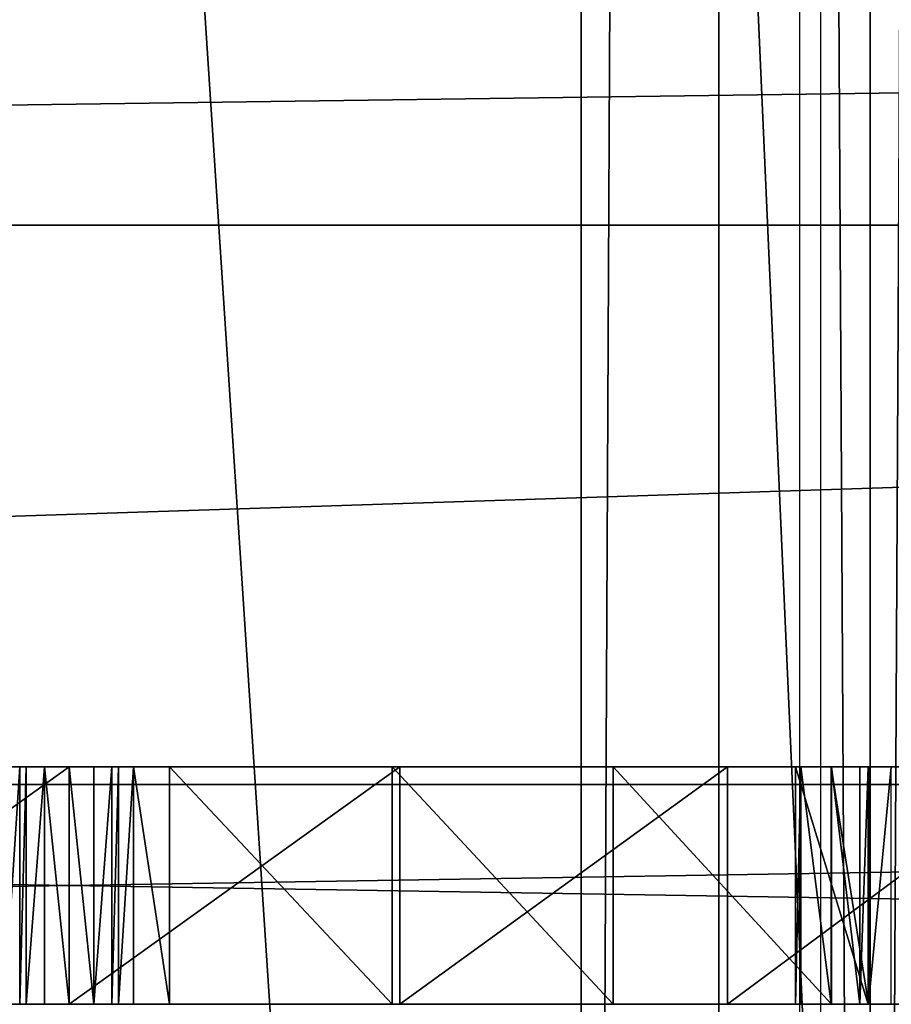
# Model space of a CAD drawing. Units: centimetres. Extents: x -556 to 469, y -503 to 558.
# Drawn here: x -90 to -86, y -8 to -3 of the extents above; entities that cross this region are included whole.
import ezdxf

# ---------------------------------------------------------------- set-up
doc = ezdxf.new("R2010")
doc.units = ezdxf.units.CM
doc.header["$LTSCALE"] = 2.54
doc.layers.get('0').update_dxf_attribs({"true_color": 0xffffff})
doc.layers.add('VP-EQ', color=7, linetype='Continuous', true_color=0x8a3492)

# ---------------------------------------------------------------- blocks, each defined once
blk = doc.blocks.new('Grupuj_43')
at = {"color": 0}
for p, q in [((0, 0, 7.7154), (0, 140, 7.7153)), ((0, 0, 7.7154), (0, 140, 7.7153)), ((0.6955, 0, 8.5438), (0.6955, 140, 8.5438)), ((0.6955, 0, 8.5438), (0.6955, 140, 8.5438)), ((1.4614, 0, 7.9009), (1.4614, 140, 7.9009)), ((1.4614, 0, 7.9009), (1.4614, 140, 7.9009)), ((9.191, 0, 0), (9.191, 140)), ((9.191, 0, 0), (9.191, 140)), ((9.8865, 0, 0.8285), (9.8864, 140, 0.8285)), ((9.8865, 0, 0.8285), (9.8864, 140, 0.8285)), ((10.6524, 0, 0.1856), (10.6523, 140, 0.1855)), ((10.6524, 0, 0.1856), (10.6523, 140, 0.1855))]:
    blk.add_line(p, q, dxfattribs=at)
mesh = blk.add_polyface(dxfattribs=at)
corners = [(9.191, 140), (0, 0, 7.7154), (0, 140, 7.7153), (9.191, 0, 0)]
mesh.append_faces([[corners[k] for k in face] for face in [(0, 1, 2), (1, 0, 3)]], dxfattribs={"vtx0": -1, "color": 0})
mesh = blk.add_polyface(dxfattribs=at)
corners = [(0.6955, 0, 8.5438), (0, 140, 7.7153), (0, 0, 7.7154), (0.6955, 140, 8.5438)]
mesh.append_faces([[corners[k] for k in face] for face in [(0, 1, 2), (1, 0, 3)]], dxfattribs={"vtx0": -1, "color": 0})
mesh = blk.add_polyface(dxfattribs=at)
corners = [(0.6955, 0, 8.5438), (1.4614, 140, 7.9009), (0.6955, 140, 8.5438), (1.4614, 0, 7.9009)]
mesh.append_faces([[corners[k] for k in face] for face in [(0, 1, 2), (1, 0, 3)]], dxfattribs={"vtx0": -1, "color": 0})
mesh = blk.add_polyface(dxfattribs=at)
corners = [(1.4614, 0, 7.9009), (5.1675, 140, 6.2499), (1.4614, 140, 7.9009), (5.1675, 0, 6.25)]
mesh.append_faces([[corners[k] for k in face] for face in [(0, 1, 2), (1, 0, 3)]], dxfattribs={"vtx0": -1, "color": 0})
mesh = blk.add_polyface(dxfattribs=at)
corners = [(5.1675, 0, 6.25), (11.3714, 140, 1.0421), (5.1675, 140, 6.2499), (11.3714, 0, 1.0421)]
mesh.append_faces([[corners[k] for k in face] for face in [(0, 1, 2), (1, 0, 3)]], dxfattribs={"vtx0": -1, "color": 0})
mesh = blk.add_polyface(dxfattribs=at)
corners = [(9.191, 140), (9.8865, 0, 0.8285), (9.191, 0, 0), (9.8864, 140, 0.8285)]
mesh.append_faces([[corners[k] for k in face] for face in [(0, 1, 2), (1, 0, 3)]], dxfattribs={"vtx0": -1, "color": 0})
mesh = blk.add_polyface(dxfattribs=at)
corners = [(10.6523, 140, 0.1855), (9.8865, 0, 0.8285), (9.8864, 140, 0.8285), (10.6524, 0, 0.1856)]
mesh.append_faces([[corners[k] for k in face] for face in [(0, 1, 2), (1, 0, 3)]], dxfattribs={"vtx0": -1, "color": 0})
mesh = blk.add_polyface(dxfattribs=at)
corners = [(10.6523, 140, 0.1855), (11.3714, 0, 1.0421), (10.6524, 0, 0.1856), (11.3714, 140, 1.0421)]
mesh.append_faces([[corners[k] for k in face] for face in [(0, 1, 2), (1, 0, 3)]], dxfattribs={"vtx0": -1, "color": 0})
blk = doc.blocks.new('Komponent_70')
at = {"color": 253, "true_color": 0xc9b698}
blk.add_blockref('Grupuj_43', (0, 0), dxfattribs=at)
blk = doc.blocks.new('Grupuj_166')
at = {"color": 0}
for p in [(9.191, 0, 46.2919), (18.3819, 0, 38.5766)]:
    blk.add_blockref('Komponent_70', p, dxfattribs=at)
blk = doc.blocks.new('Grupuj_170')
at = {"color": 0, "extrusion": (0, 0, -1), "zscale": -1, "rotation": 180}
blk.add_blockref('Grupuj_166', (-55.9129, 140, -32.122), dxfattribs=at)
blk = doc.blocks.new('Grupuj_1')
at = {"color": 0}
for p, q in [((75.5, 1.2), (1.5, 1.2)), ((1.5, 1.2, 82.5), (75.5, 1.2, 82.5)), ((75.5, 1.2), (1.5, 1.2)), ((1.5, 1.2, 82.5), (75.5, 1.2, 82.5)), ((38.25, 1.2, 57.7181), (38.25, 1.2, 61.5206)), ((38.25, 0, 61.5206), (38.25, 1.2, 61.5206)), ((38.25, 0, 57.7181), (38.25, 1.2, 57.7181)), ((38.25, 1.2, 57.7181), (38.25, 1.2, 61.5206)), ((38.25, 0, 61.5206), (38.25, 1.2, 61.5206)), ((38.25, 0, 57.7181), (38.25, 1.2, 57.7181)), ((38.2835, 0, 57.5931), (38.2835, 1.2, 57.5931)), ((38.2835, 0, 57.5931), (38.2835, 1.2, 57.5931)), ((38.375, 0, 57.5016), (38.375, 1.2, 57.5016)), ((38.375, 0, 57.5016), (38.375, 1.2, 57.5016)), ((38.5, 0, 57.4681), (38.5, 1.2, 57.4681)), ((38.5, 0, 57.4681), (38.5, 1.2, 57.4681)), ((38.5, 0, 62.1875), (38.5, 1.2, 62.1875)), ((38.5, 0, 62.1875), (38.5, 1.2, 62.1875)), ((38.625, 0, 57.5016), (38.625, 1.2, 57.5016)), ((38.625, 0, 57.5016), (38.625, 1.2, 57.5016)), ((38.7165, 0, 57.5931), (38.7165, 1.2, 57.5931)), ((38.7165, 0, 57.5931), (38.7165, 1.2, 57.5931)), ((38.75, 1.2, 57.7181), (38.75, 1.2, 61.5206)), ((38.75, 0, 61.5206), (38.75, 1.2, 61.5206)), ((38.75, 1.2, 57.7181), (38.75, 1.2, 61.5206)), ((38.75, 0, 57.7181), (38.75, 1.2, 57.7181)), ((38.75, 0, 57.7181), (38.75, 1.2, 57.7181)), ((38.75, 0, 61.5206), (38.75, 1.2, 61.5206)), ((38.8261, 0, 61.7002), (38.8261, 1.2, 61.7002)), ((38.8261, 0, 61.7002), (38.8261, 1.2, 61.7002)), ((39.0082, 0, 61.7705), (39.0082, 1.2, 61.7705)), ((39.0082, 0, 61.7705), (39.0082, 1.2, 61.7705)), ((40.1338, 0, 61.6895), (40.1338, 1.2, 61.6895)), ((40.1338, 0, 61.6895), (40.1338, 1.2, 61.6895)), ((40.172, 0, 62.1523), (40.172, 1.2, 62.1523)), ((40.172, 0, 62.1523), (40.172, 1.2, 62.1523)), ((41.2511, 0, 61.5305), (41.2511, 1.2, 61.5305)), ((41.2511, 0, 61.5305), (41.2511, 1.2, 61.5305)), ((41.8289, 0, 61.9246), (41.8289, 1.2, 61.9246)), ((41.8289, 0, 61.9246), (41.8289, 1.2, 61.9246)), ((42.1735, 1.2, 59.5873), (42.5407, 1.2, 61.0204)), ((42.1735, 0, 59.5873), (42.1735, 1.2, 59.5873)), ((42.1735, 1.2, 59.5873), (42.5407, 1.2, 61.0204)), ((42.1735, 0, 59.5873), (42.1735, 1.2, 59.5873)), ((42.2003, 0, 59.3978), (42.2003, 1.2, 59.3978)), ((42.2003, 0, 59.3978), (42.2003, 1.2, 59.3978)), ((42.3532, 0, 59.2828), (42.3532, 1.2, 59.2828)), ((42.3532, 0, 59.2828), (42.3532, 1.2, 59.2828)), ((42.3546, 0, 61.2941), (42.3546, 1.2, 61.2941)), ((42.3546, 0, 61.2941), (42.3546, 1.2, 61.2941)), ((42.4985, 0, 61.1918), (42.4985, 1.2, 61.1918)), ((42.4985, 0, 61.1918), (42.4985, 1.2, 61.1918)), ((42.5407, 0, 61.0204), (42.5407, 1.2, 61.0204)), ((42.5407, 0, 61.0204), (42.5407, 1.2, 61.0204)), ((42.5427, 0, 59.3096), (42.5427, 1.2, 59.3096)), ((42.5427, 0, 59.3096), (42.5427, 1.2, 59.3096)), ((75.5, 0), (1.5, 0)), ((75.5, 0), (1.5, 0)), ((1.5, 0, 82.5), (75.5, 0, 82.5)), ((1.5, 0, 82.5), (75.5, 0, 82.5)), ((38.25, 0, 57.7181), (38.25, 0, 61.5206)), ((38.25, 0, 57.7181), (38.25, 0, 61.5206)), ((38.75, 0, 57.7181), (38.75, 0, 61.5206)), ((38.75, 0, 57.7181), (38.75, 0, 61.5206)), ((42.1735, 0, 59.5873), (42.5407, 0, 61.0204)), ((42.1735, 0, 59.5873), (42.5407, 0, 61.0204))]:
    blk.add_line(p, q, dxfattribs=at)
at = {"color": 0, "extrusion": (0, 1, 0)}
for centre, radius, start, end in [((-37.9684, 47.7148, 1.2), 14.4825, 59.00341, 92.10378), ((-37.9684, 47.7148, 1.2), 14.4825, 59.00341, 92.10378), ((-37.9684, 47.7148, 1.2), 14.4825, 59.00341, 92.10378), ((-37.9684, 47.7148, 1.2), 14.4825, 59.00341, 92.10378), ((-37.9684, 47.7148, 1.2), 14.4825, 59.00341, 92.10378), ((-37.9684, 47.7148, 1.2), 14.4825, 59.00341, 92.10378), ((-38.5, 57.7181, 1.2), 0.25, 270, 0), ((-38.5, 57.7181, 1.2), 0.25, 270, 0), ((-38.5, 57.7181, 1.2), 0.25, 270, 0), ((-38.5, 57.7181, 1.2), 0.25, 270, 0), ((-38.5, 57.7181, 1.2), 0.25, 270, 0), ((-38.4085, 45.5661, 1.2), 16.2154, 92.11937, 104.08477), ((-38.4085, 45.5661, 1.2), 16.2154, 92.11937, 104.08477), ((-38.4085, 45.5661, 1.2), 16.2154, 92.11937, 104.08477), ((-38.4085, 45.5661, 1.2), 16.2154, 92.11937, 104.08477), ((-42.289, 61.0493, 1.2), 0.2534, 105.0072, 186.5511), ((-42.289, 61.0493, 1.2), 0.2534, 105.0072, 186.5511), ((-42.289, 61.0493, 1.2), 0.2534, 105.0072, 186.5511), ((-37.9684, 47.7148), 14.4825, 59.00341, 92.10378), ((-37.9684, 47.7148), 14.4825, 59.00341, 92.10378), ((-37.9684, 47.7148), 14.4825, 59.00341, 92.10378), ((-37.9684, 47.7148), 14.4825, 59.00341, 92.10378), ((-37.9684, 47.7148), 14.4825, 59.00341, 92.10378), ((-37.9684, 47.7148), 14.4825, 59.00341, 92.10378), ((-38.5, 57.7181), 0.25, 270, 0), ((-38.5, 57.7181), 0.25, 270, 0), ((-38.5, 57.7181), 0.25, 270, 0), ((-38.5, 57.7181), 0.25, 270, 0), ((-38.4085, 45.5661), 16.2154, 92.11937, 104.08477), ((-38.4085, 45.5661), 16.2154, 92.11937, 104.08477), ((-38.4085, 45.5661), 16.2154, 92.11937, 104.08477), ((-38.4085, 45.5661), 16.2154, 92.11937, 104.08477), ((-42.289, 61.0493), 0.2534, 105.0072, 186.5511), ((-42.289, 61.0493), 0.2534, 105.0072, 186.5511), ((-42.289, 61.0493), 0.2534, 105.0072, 186.5511)]:
    blk.add_arc(centre, radius, start, end, dxfattribs=at)
at = {"color": 0, "extrusion": (0, -1, 0)}
for centre, radius, start, end in [((38.5, 57.7181, -1.2), 0.25, 270, 0), ((38.5, 57.7181, -1.2), 0.25, 270, 0), ((39.0316, 47.7148, -1.2), 14.4825, 59.00341, 92.10378), ((38.5, 57.7181, -1.2), 0.25, 270, 0), ((39.0316, 47.7148, -1.2), 14.4825, 59.00341, 92.10378), ((39.0316, 47.7148, -1.2), 14.4825, 59.00341, 92.10378), ((38.5, 57.7181, -1.2), 0.25, 270, 0), ((39.0316, 47.7148, -1.2), 14.4825, 59.00341, 92.10378), ((39.0316, 47.7148, -1.2), 14.4825, 59.00341, 92.10378), ((39.0316, 47.7148, -1.2), 14.4825, 59.00341, 92.10378), ((39, 61.5206, -1.2), 0.25, 88.1297, 180), ((39, 61.5206, -1.2), 0.25, 88.1297, 180), ((39, 61.5206, -1.2), 0.25, 88.1297, 180), ((42.4156, 59.5249, -1.2), 0.25, 165.5509, 345.5509), ((42.4156, 59.5249, -1.2), 0.25, 165.5509, 345.5509), ((42.4156, 59.5249, -1.2), 0.25, 165.5509, 345.5509), ((42.4156, 59.5249, -1.2), 0.25, 165.5509, 345.5509), ((42.4156, 59.5249, -1.2), 0.25, 165.5509, 345.5509), ((38.5, 57.7181), 0.25, 270, 0), ((39.0316, 47.7148), 14.4825, 59.00341, 92.10378), ((38.5, 57.7181), 0.25, 270, 0), ((38.5, 57.7181), 0.25, 270, 0), ((39.0316, 47.7148), 14.4825, 59.00341, 92.10378), ((39.0316, 47.7148), 14.4825, 59.00341, 92.10378), ((38.5, 57.7181), 0.25, 270, 0), ((39.0316, 47.7148), 14.4825, 59.00341, 92.10378), ((39.0316, 47.7148), 14.4825, 59.00341, 92.10378), ((39.0316, 47.7148), 14.4825, 59.00341, 92.10378), ((39, 61.5206), 0.25, 88.1297, 180), ((39, 61.5206), 0.25, 88.1297, 180), ((39, 61.5206), 0.25, 88.1297, 180), ((42.4156, 59.5249), 0.25, 165.5509, 345.5509), ((42.4156, 59.5249), 0.25, 165.5509, 345.5509), ((42.4156, 59.5249), 0.25, 165.5509, 345.5509), ((42.4156, 59.5249), 0.25, 165.5509, 345.5509), ((42.4156, 59.5249), 0.25, 165.5509, 345.5509)]:
    blk.add_arc(centre, radius, start, end, dxfattribs=at)
at = {"color": 0}
mesh = blk.add_polyface(dxfattribs=at)
corners = [(30.4689, 1.2, 59.4549), (34.6468, 1.2, 59.2828), (30.5101, 1.2, 59.2579), (34.4573, 1.2, 59.3096), (34.3423, 1.2, 59.4625), (30.5868, 1.2, 59.6179), (33.9886, 1.2, 60.835), (31.581, 1.2, 60.1533), (32.6101, 1.2, 60.6182), (33.669, 1.2, 61.0103), (33.8658, 1.2, 60.99), (32.1969, 1.2, 56.4223), (44.9916, 1.2, 56.3913), (32.0084, 1.2, 56.3913), (44.8031, 1.2, 56.4223), (32.3082, 1.2, 56.5775), (44.6918, 1.2, 56.5775), (32.2772, 1.2, 56.7659), (44.7228, 1.2, 56.7659), (38.5, 1.2, 57.4681), (38.375, 1.2, 57.5016), (38.2835, 1.2, 57.5931), (38.25, 1.2, 57.7181), (38.25, 1.2, 61.5206), (34.7997, 1.2, 59.3978), (34.8265, 1.2, 59.5873), (34.4593, 1.2, 61.0204), (34.5015, 1.2, 61.1918), (34.6454, 1.2, 61.2941), (35.7489, 1.2, 61.5305), (38.1739, 1.2, 61.7002), (36.8662, 1.2, 61.6895), (37.9918, 1.2, 61.7705), (46.4899, 1.2, 59.2579), (38.625, 1.2, 57.5016), (38.7165, 1.2, 57.5931), (38.75, 1.2, 57.7181), (42.3532, 1.2, 59.2828), (38.75, 1.2, 61.5206), (42.2003, 1.2, 59.3978), (42.1735, 1.2, 59.5873), (42.5407, 1.2, 61.0204), (42.4985, 1.2, 61.1918), (42.3546, 1.2, 61.2941), (41.2511, 1.2, 61.5305), (38.8261, 1.2, 61.7002), (40.1338, 1.2, 61.6895), (39.0082, 1.2, 61.7705), (46.5311, 1.2, 59.4549), (42.5427, 1.2, 59.3096), (42.6577, 1.2, 59.4625), (46.4132, 1.2, 59.6179), (43.0114, 1.2, 60.835), (45.419, 1.2, 60.1533), (44.3899, 1.2, 60.6182), (43.331, 1.2, 61.0103), (43.1342, 1.2, 60.99), (1.0365, 1.2, 0.0734), (75.5, 1.2), (1.5, 1.2), (75.9635, 1.2, 0.0734), (76.3817, 1.2, 0.2865), (0.6183, 1.2, 0.2865), (76.7135, 1.2, 0.6183), (0.2865, 1.2, 0.6183), (76.9266, 1.2, 1.0365), (0.0734, 1.2, 1.0365), (77, 1.2, 1.5), (0, 1.2, 1.5), (22.7674, 1.2, 21.7669), (22.2905, 1.2, 22.0371), (19.0864, 1.2, 26.1369), (16.898, 1.2, 30.8576), (0, 1.2, 81), (15.8397, 1.2, 35.9521), (15.9671, 1.2, 41.1539), (17.2733, 1.2, 46.1906), (19.69, 1.2, 50.7986), (23.0908, 1.2, 54.7367), (23.5645, 1.2, 54.979), (31.8533, 1.2, 56.5026), (53.481, 1.2, 54.979), (30.1024, 1.2, 58.9684), (29.9841, 1.2, 59.2289), (29.9714, 1.2, 59.5148), (30.0662, 1.2, 59.7847), (30.2548, 1.2, 59.9998), (30.5101, 1.2, 60.1291), (31.991, 1.2, 60.9062), (33.5516, 1.2, 61.5073), (35.1711, 1.2, 61.9246), (36.828, 1.2, 62.1523), (38.5, 1.2, 62.1875), (60.1475, 1.2, 30.8576), (77, 1.2, 81), (57.9591, 1.2, 26.1369), (54.755, 1.2, 22.0371), (54.2781, 1.2, 21.7669), (61.2057, 1.2, 35.9521), (61.0784, 1.2, 41.1539), (59.7722, 1.2, 46.1906), (57.3555, 1.2, 50.7986), (53.9547, 1.2, 54.7367), (45.1467, 1.2, 56.5026), (46.8976, 1.2, 58.9684), (47.0159, 1.2, 59.2289), (47.0286, 1.2, 59.5148), (46.9338, 1.2, 59.7847), (46.7452, 1.2, 59.9998), (46.4899, 1.2, 60.1291), (45.009, 1.2, 60.9062), (43.4484, 1.2, 61.5073), (41.8289, 1.2, 61.9246), (40.172, 1.2, 62.1523), (0.0734, 1.2, 81.4635), (76.9266, 1.2, 81.4635), (0.2865, 1.2, 81.8817), (76.7135, 1.2, 81.8817), (0.6183, 1.2, 82.2135), (76.3817, 1.2, 82.2135), (1.0365, 1.2, 82.4266), (75.9635, 1.2, 82.4266), (1.5, 1.2, 82.5), (75.5, 1.2, 82.5), (23.3151, 1.2, 21.7887), (53.7304, 1.2, 21.7887), (23.7691, 1.2, 22.096), (53.2764, 1.2, 22.096), (27.8121, 1.2, 26.9142), (49.2334, 1.2, 26.9142), (28.0516, 1.2, 27.5725), (48.9938, 1.2, 27.5725), (27.8121, 1.2, 28.2307), (49.2334, 1.2, 28.2307), (25.9434, 1.2, 30.8206), (51.1021, 1.2, 30.8206), (24.6832, 1.2, 33.7551), (52.3623, 1.2, 33.7551), (24.0917, 1.2, 36.8935), (52.9538, 1.2, 36.8935), (24.1973, 1.2, 40.0854), (52.8482, 1.2, 40.0854), (24.995, 1.2, 43.1778), (52.0505, 1.2, 43.1778), (26.4466, 1.2, 46.0225), (50.5989, 1.2, 46.0225), (28.4824, 1.2, 48.4832), (48.5631, 1.2, 48.4832), (28.7401, 1.2, 48.906), (48.3054, 1.2, 48.906), (28.7673, 1.2, 49.4004), (48.2782, 1.2, 49.4004), (28.5575, 1.2, 49.849), (48.4879, 1.2, 49.849), (24.5342, 1.2, 54.6438), (52.5113, 1.2, 54.6438), (24.0954, 1.2, 54.9448), (52.9501, 1.2, 54.9448)]
mesh.append_faces([[corners[k] for k in face] for face in [(6, 9, 10), (30, 31, 32), (46, 45, 47), (55, 52, 56), (57, 58, 59), (121, 122, 123)]], dxfattribs={"vtx0": -1, "color": 0})
mesh.append_faces([[corners[k] for k in face] for face in [(0, 1, 2), (1, 0, 3), (3, 0, 4), (4, 5, 6), (11, 12, 13), (12, 11, 14), (14, 15, 16), (16, 17, 18), (19, 2, 20), (20, 2, 21), (21, 2, 22), (22, 1, 23), (23, 29, 30), (37, 38, 39), (39, 38, 40), (40, 38, 41), (41, 38, 42), (42, 38, 43), (43, 38, 44), (44, 45, 46), (48, 50, 51), (51, 52, 53), (53, 52, 54), (54, 52, 55), (58, 57, 60), (60, 57, 61), (61, 62, 63), (63, 64, 65), (65, 66, 67), (69, 68, 70), (70, 68, 71), (71, 68, 72), (72, 73, 74), (74, 73, 75), (75, 73, 76), (76, 73, 77), (77, 73, 78), (78, 73, 79), (80, 73, 82), (82, 73, 83), (83, 73, 84), (84, 73, 85), (85, 73, 86), (86, 73, 87), (87, 73, 88), (88, 73, 89), (89, 73, 90), (90, 73, 91), (91, 73, 92), (67, 93, 94), (93, 67, 95), (95, 67, 96), (96, 67, 97), (103, 81, 12), (94, 114, 115), (115, 116, 117), (117, 118, 119), (119, 120, 121), (124, 97, 69), (97, 124, 125), (125, 126, 127), (127, 128, 129), (129, 130, 131), (131, 132, 133), (133, 134, 135), (135, 136, 137), (137, 138, 139), (139, 140, 141), (141, 142, 143), (143, 144, 145), (145, 146, 147), (147, 148, 149), (149, 150, 151), (151, 152, 153), (153, 154, 155), (155, 156, 157), (157, 79, 81)]], dxfattribs={"vtx0": -1, "vtx1": -1, "color": 0})
mesh.append_faces([[corners[k] for k in face] for face in [(18, 17, 19), (22, 2, 1), (33, 36, 37), (67, 68, 69), (79, 73, 80), (79, 13, 81), (97, 67, 69), (94, 81, 103), (12, 81, 13), (94, 92, 73)]], dxfattribs={"vtx0": -1, "vtx1": -1, "vtx2": -1, "color": 0})
mesh.append_faces([[corners[k] for k in face] for face in [(4, 0, 5), (6, 5, 7), (6, 7, 8), (6, 8, 9), (14, 11, 15), (16, 15, 17), (19, 17, 2), (23, 1, 24), (23, 24, 25), (23, 25, 26), (23, 26, 27), (23, 27, 28), (23, 28, 29), (30, 29, 31), (19, 33, 18), (33, 19, 34), (33, 34, 35), (33, 35, 36), (37, 36, 38), (44, 38, 45), (37, 48, 33), (48, 37, 49), (48, 49, 50), (51, 50, 52), (61, 57, 62), (63, 62, 64), (65, 64, 66), (67, 66, 68), (72, 68, 73), (79, 80, 13), (94, 93, 98), (94, 98, 99), (94, 99, 100), (94, 100, 101), (94, 101, 102), (94, 102, 81), (94, 103, 104), (94, 104, 105), (94, 105, 106), (94, 106, 107), (94, 107, 108), (94, 108, 109), (94, 109, 110), (94, 110, 111), (94, 111, 112), (94, 112, 113), (94, 113, 92), (94, 73, 114), (115, 114, 116), (117, 116, 118), (119, 118, 120), (121, 120, 122), (125, 124, 126), (127, 126, 128), (129, 128, 130), (131, 130, 132), (133, 132, 134), (135, 134, 136), (137, 136, 138), (139, 138, 140), (141, 140, 142), (143, 142, 144), (145, 144, 146), (147, 146, 148), (149, 148, 150), (151, 150, 152), (153, 152, 154), (155, 154, 156), (157, 156, 79)]], dxfattribs={"vtx0": -1, "vtx2": -1, "color": 0})
mesh = blk.add_polyface(dxfattribs=at)
corners = [(75.5, 1.2), (1.5, 0), (1.5, 1.2), (75.5, 0)]
mesh.append_faces([[corners[k] for k in face] for face in [(0, 1, 2), (1, 0, 3)]], dxfattribs={"vtx0": -1, "color": 0})
mesh = blk.add_polyface(dxfattribs=at)
corners = [(75.5, 0, 82.5), (1.5, 1.2, 82.5), (1.5, 0, 82.5), (75.5, 1.2, 82.5)]
mesh.append_faces([[corners[k] for k in face] for face in [(0, 1, 2), (1, 0, 3)]], dxfattribs={"vtx0": -1, "color": 0})
mesh = blk.add_polyface(dxfattribs=at)
corners = [(38.5, 1.2, 62.1875), (36.828, 0, 62.1523), (36.828, 1.2, 62.1523), (38.5, 0, 62.1875)]
mesh.append_faces([[corners[k] for k in face] for face in [(0, 1, 2), (1, 0, 3)]], dxfattribs={"vtx0": -1, "color": 0})
mesh = blk.add_polyface(dxfattribs=at)
corners = [(38.25, 1.2, 61.5206), (38.1739, 0, 61.7002), (38.25, 0, 61.5206), (38.1739, 1.2, 61.7002)]
mesh.append_faces([[corners[k] for k in face] for face in [(0, 1, 2), (1, 0, 3)]], dxfattribs={"vtx0": -1, "color": 0})
mesh = blk.add_polyface(dxfattribs=at)
corners = [(38.25, 1.2, 57.7181), (38.25, 0, 61.5206), (38.25, 0, 57.7181), (38.25, 1.2, 61.5206)]
mesh.append_faces([[corners[k] for k in face] for face in [(0, 1, 2), (1, 0, 3)]], dxfattribs={"vtx0": -1, "color": 0})
mesh = blk.add_polyface(dxfattribs=at)
corners = [(38.2835, 1.2, 57.5931), (38.25, 0, 57.7181), (38.2835, 0, 57.5931), (38.25, 1.2, 57.7181)]
mesh.append_faces([[corners[k] for k in face] for face in [(0, 1, 2), (1, 0, 3)]], dxfattribs={"vtx0": -1, "color": 0})
mesh = blk.add_polyface(dxfattribs=at)
corners = [(38.375, 1.2, 57.5016), (38.2835, 0, 57.5931), (38.375, 0, 57.5016), (38.2835, 1.2, 57.5931)]
mesh.append_faces([[corners[k] for k in face] for face in [(0, 1, 2), (1, 0, 3)]], dxfattribs={"vtx0": -1, "color": 0})
mesh = blk.add_polyface(dxfattribs=at)
corners = [(38.5, 0, 57.4681), (38.375, 1.2, 57.5016), (38.375, 0, 57.5016), (38.5, 1.2, 57.4681)]
mesh.append_faces([[corners[k] for k in face] for face in [(0, 1, 2), (1, 0, 3)]], dxfattribs={"vtx0": -1, "color": 0})
mesh = blk.add_polyface(dxfattribs=at)
corners = [(38.625, 0, 57.5016), (38.5, 1.2, 57.4681), (38.5, 0, 57.4681), (38.625, 1.2, 57.5016)]
mesh.append_faces([[corners[k] for k in face] for face in [(0, 1, 2), (1, 0, 3)]], dxfattribs={"vtx0": -1, "color": 0})
mesh = blk.add_polyface(dxfattribs=at)
corners = [(40.172, 1.2, 62.1523), (38.5, 0, 62.1875), (38.5, 1.2, 62.1875), (40.172, 0, 62.1523)]
mesh.append_faces([[corners[k] for k in face] for face in [(0, 1, 2), (1, 0, 3)]], dxfattribs={"vtx0": -1, "color": 0})
mesh = blk.add_polyface(dxfattribs=at)
corners = [(38.7165, 1.2, 57.5931), (38.625, 0, 57.5016), (38.7165, 0, 57.5931), (38.625, 1.2, 57.5016)]
mesh.append_faces([[corners[k] for k in face] for face in [(0, 1, 2), (1, 0, 3)]], dxfattribs={"vtx0": -1, "color": 0})
mesh = blk.add_polyface(dxfattribs=at)
corners = [(38.75, 1.2, 57.7181), (38.7165, 0, 57.5931), (38.75, 0, 57.7181), (38.7165, 1.2, 57.5931)]
mesh.append_faces([[corners[k] for k in face] for face in [(0, 1, 2), (1, 0, 3)]], dxfattribs={"vtx0": -1, "color": 0})
mesh = blk.add_polyface(dxfattribs=at)
corners = [(38.75, 1.2, 61.5206), (38.75, 0, 57.7181), (38.75, 0, 61.5206), (38.75, 1.2, 57.7181)]
mesh.append_faces([[corners[k] for k in face] for face in [(0, 1, 2), (1, 0, 3)]], dxfattribs={"vtx0": -1, "color": 0})
mesh = blk.add_polyface(dxfattribs=at)
corners = [(38.8261, 1.2, 61.7002), (38.75, 0, 61.5206), (38.8261, 0, 61.7002), (38.75, 1.2, 61.5206)]
mesh.append_faces([[corners[k] for k in face] for face in [(0, 1, 2), (1, 0, 3)]], dxfattribs={"vtx0": -1, "color": 0})
mesh = blk.add_polyface(dxfattribs=at)
corners = [(39.0082, 0, 61.7705), (38.8261, 1.2, 61.7002), (38.8261, 0, 61.7002), (39.0082, 1.2, 61.7705)]
mesh.append_faces([[corners[k] for k in face] for face in [(0, 1, 2), (1, 0, 3)]], dxfattribs={"vtx0": -1, "color": 0})
mesh = blk.add_polyface(dxfattribs=at)
corners = [(40.1338, 0, 61.6895), (39.0082, 1.2, 61.7705), (39.0082, 0, 61.7705), (40.1338, 1.2, 61.6895)]
mesh.append_faces([[corners[k] for k in face] for face in [(0, 1, 2), (1, 0, 3)]], dxfattribs={"vtx0": -1, "color": 0})
mesh = blk.add_polyface(dxfattribs=at)
corners = [(41.2511, 0, 61.5305), (40.1338, 1.2, 61.6895), (40.1338, 0, 61.6895), (41.2511, 1.2, 61.5305)]
mesh.append_faces([[corners[k] for k in face] for face in [(0, 1, 2), (1, 0, 3)]], dxfattribs={"vtx0": -1, "color": 0})
mesh = blk.add_polyface(dxfattribs=at)
corners = [(41.8289, 1.2, 61.9246), (40.172, 0, 62.1523), (40.172, 1.2, 62.1523), (41.8289, 0, 61.9246)]
mesh.append_faces([[corners[k] for k in face] for face in [(0, 1, 2), (1, 0, 3)]], dxfattribs={"vtx0": -1, "color": 0})
mesh = blk.add_polyface(dxfattribs=at)
corners = [(42.3546, 0, 61.2941), (41.2511, 1.2, 61.5305), (41.2511, 0, 61.5305), (42.3546, 1.2, 61.2941)]
mesh.append_faces([[corners[k] for k in face] for face in [(0, 1, 2), (1, 0, 3)]], dxfattribs={"vtx0": -1, "color": 0})
mesh = blk.add_polyface(dxfattribs=at)
corners = [(43.4484, 1.2, 61.5073), (41.8289, 0, 61.9246), (41.8289, 1.2, 61.9246), (43.4484, 0, 61.5073)]
mesh.append_faces([[corners[k] for k in face] for face in [(0, 1, 2), (1, 0, 3)]], dxfattribs={"vtx0": -1, "color": 0})
mesh = blk.add_polyface(dxfattribs=at)
corners = [(42.1735, 1.2, 59.5873), (42.5407, 0, 61.0204), (42.1735, 0, 59.5873), (42.5407, 1.2, 61.0204)]
mesh.append_faces([[corners[k] for k in face] for face in [(0, 1, 2), (1, 0, 3)]], dxfattribs={"vtx0": -1, "color": 0})
mesh = blk.add_polyface(dxfattribs=at)
corners = [(42.2003, 1.2, 59.3978), (42.1735, 0, 59.5873), (42.2003, 0, 59.3978), (42.1735, 1.2, 59.5873)]
mesh.append_faces([[corners[k] for k in face] for face in [(0, 1, 2), (1, 0, 3)]], dxfattribs={"vtx0": -1, "color": 0})
mesh = blk.add_polyface(dxfattribs=at)
corners = [(42.3532, 0, 59.2828), (42.2003, 1.2, 59.3978), (42.2003, 0, 59.3978), (42.3532, 1.2, 59.2828)]
mesh.append_faces([[corners[k] for k in face] for face in [(0, 1, 2), (1, 0, 3)]], dxfattribs={"vtx0": -1, "color": 0})
mesh = blk.add_polyface(dxfattribs=at)
corners = [(42.5427, 0, 59.3096), (42.3532, 1.2, 59.2828), (42.3532, 0, 59.2828), (42.5427, 1.2, 59.3096)]
mesh.append_faces([[corners[k] for k in face] for face in [(0, 1, 2), (1, 0, 3)]], dxfattribs={"vtx0": -1, "color": 0})
mesh = blk.add_polyface(dxfattribs=at)
corners = [(42.4985, 0, 61.1918), (42.3546, 1.2, 61.2941), (42.3546, 0, 61.2941), (42.4985, 1.2, 61.1918)]
mesh.append_faces([[corners[k] for k in face] for face in [(0, 1, 2), (1, 0, 3)]], dxfattribs={"vtx0": -1, "color": 0})
mesh = blk.add_polyface(dxfattribs=at)
corners = [(42.5407, 1.2, 61.0204), (42.4985, 0, 61.1918), (42.5407, 0, 61.0204), (42.4985, 1.2, 61.1918)]
mesh.append_faces([[corners[k] for k in face] for face in [(0, 1, 2), (1, 0, 3)]], dxfattribs={"vtx0": -1, "color": 0})
mesh = blk.add_polyface(dxfattribs=at)
corners = [(42.6577, 1.2, 59.4625), (42.5427, 0, 59.3096), (42.6577, 0, 59.4625), (42.5427, 1.2, 59.3096)]
mesh.append_faces([[corners[k] for k in face] for face in [(0, 1, 2), (1, 0, 3)]], dxfattribs={"vtx0": -1, "color": 0})
mesh = blk.add_polyface(dxfattribs=at)
corners = [(38.5, 0, 57.4681), (30.5101, 0, 59.2579), (32.2772, 0, 56.7659), (38.375, 0, 57.5016), (38.2835, 0, 57.5931), (38.25, 0, 57.7181), (34.6468, 0, 59.2828), (38.25, 0, 61.5206), (34.7997, 0, 59.3978), (34.8265, 0, 59.5873), (34.4593, 0, 61.0204), (34.5015, 0, 61.1918), (34.6454, 0, 61.2941), (35.7489, 0, 61.5305), (38.1739, 0, 61.7002), (36.8662, 0, 61.6895), (37.9918, 0, 61.7705), (30.4689, 0, 59.4549), (34.4573, 0, 59.3096), (34.3423, 0, 59.4625), (30.5868, 0, 59.6179), (33.9886, 0, 60.835), (31.581, 0, 60.1533), (32.6101, 0, 60.6182), (33.669, 0, 61.0103), (33.8658, 0, 60.99), (46.5311, 0, 59.4549), (42.3532, 0, 59.2828), (46.4899, 0, 59.2579), (42.5427, 0, 59.3096), (42.6577, 0, 59.4625), (46.4132, 0, 59.6179), (43.0114, 0, 60.835), (45.419, 0, 60.1533), (44.3899, 0, 60.6182), (43.331, 0, 61.0103), (43.1342, 0, 60.99), (44.8031, 0, 56.4223), (32.0084, 0, 56.3913), (44.9916, 0, 56.3913), (32.1969, 0, 56.4223), (44.6918, 0, 56.5775), (32.3082, 0, 56.5775), (44.7228, 0, 56.7659), (38.625, 0, 57.5016), (38.7165, 0, 57.5931), (38.75, 0, 57.7181), (38.75, 0, 61.5206), (42.2003, 0, 59.3978), (42.1735, 0, 59.5873), (42.5407, 0, 61.0204), (42.4985, 0, 61.1918), (42.3546, 0, 61.2941), (41.2511, 0, 61.5305), (38.8261, 0, 61.7002), (40.1338, 0, 61.6895), (39.0082, 0, 61.7705), (75.5, 0), (1.0365, 0, 0.0734), (1.5, 0), (75.9635, 0, 0.0734), (76.3817, 0, 0.2865), (0.6183, 0, 0.2865), (76.7135, 0, 0.6183), (0.2865, 0, 0.6183), (76.9266, 0, 1.0365), (0.0734, 0, 1.0365), (77, 0, 1.5), (0, 0, 1.5), (54.2781, 0, 21.7669), (54.755, 0, 22.0371), (57.9591, 0, 26.1369), (60.1475, 0, 30.8576), (77, 0, 81), (61.2057, 0, 35.9521), (61.0784, 0, 41.1539), (59.7722, 0, 46.1906), (57.3555, 0, 50.7986), (53.9547, 0, 54.7367), (53.481, 0, 54.979), (45.1467, 0, 56.5026), (23.5645, 0, 54.979), (46.8976, 0, 58.9684), (47.0159, 0, 59.2289), (47.0286, 0, 59.5148), (46.9338, 0, 59.7847), (46.7452, 0, 59.9998), (46.4899, 0, 60.1291), (45.009, 0, 60.9062), (43.4484, 0, 61.5073), (41.8289, 0, 61.9246), (40.172, 0, 62.1523), (38.5, 0, 62.1875), (16.898, 0, 30.8576), (0, 0, 81), (19.0864, 0, 26.1369), (22.2905, 0, 22.0371), (22.7674, 0, 21.7669), (15.8397, 0, 35.9521), (15.9671, 0, 41.1539), (17.2733, 0, 46.1906), (19.69, 0, 50.7986), (23.0908, 0, 54.7367), (31.8533, 0, 56.5026), (30.1024, 0, 58.9684), (29.9841, 0, 59.2289), (29.9714, 0, 59.5148), (30.0662, 0, 59.7847), (30.2548, 0, 59.9998), (30.5101, 0, 60.1291), (31.991, 0, 60.9062), (33.5516, 0, 61.5073), (35.1711, 0, 61.9246), (36.828, 0, 62.1523), (76.9266, 0, 81.4635), (0.0734, 0, 81.4635), (76.7135, 0, 81.8817), (0.2865, 0, 81.8817), (0.6183, 0, 82.2135), (76.3817, 0, 82.2135), (1.0365, 0, 82.4266), (75.9635, 0, 82.4266), (1.5, 0, 82.5), (75.5, 0, 82.5), (53.7304, 0, 21.7887), (23.3151, 0, 21.7887), (53.2764, 0, 22.096), (23.7691, 0, 22.096), (49.2334, 0, 26.9142), (27.8121, 0, 26.9142), (48.9938, 0, 27.5725), (28.0516, 0, 27.5725), (49.2334, 0, 28.2307), (27.8121, 0, 28.2307), (51.1021, 0, 30.8206), (25.9434, 0, 30.8206), (52.3623, 0, 33.7551), (24.6832, 0, 33.7551), (52.9538, 0, 36.8935), (24.0917, 0, 36.8935), (52.8482, 0, 40.0854), (24.1973, 0, 40.0854), (52.0505, 0, 43.1778), (24.995, 0, 43.1778), (50.5989, 0, 46.0225), (26.4466, 0, 46.0225), (48.5631, 0, 48.4832), (28.4824, 0, 48.4832), (48.3054, 0, 48.906), (28.7401, 0, 48.906), (48.2782, 0, 49.4004), (28.7673, 0, 49.4004), (48.4879, 0, 49.849), (28.5575, 0, 49.849), (52.5113, 0, 54.6438), (24.5342, 0, 54.6438), (52.9501, 0, 54.9448), (24.0954, 0, 54.9448)]
mesh.append_faces([[corners[k] for k in face] for face in [(15, 14, 16), (24, 21, 25), (32, 35, 36), (54, 55, 56), (57, 58, 59), (122, 121, 123)]], dxfattribs={"vtx0": -1, "color": 0})
mesh.append_faces([[corners[k] for k in face] for face in [(6, 7, 8), (8, 7, 9), (9, 7, 10), (10, 7, 11), (11, 7, 12), (12, 7, 13), (13, 14, 15), (17, 19, 20), (20, 21, 22), (22, 21, 23), (23, 21, 24), (26, 27, 28), (27, 26, 29), (29, 26, 30), (30, 31, 32), (37, 38, 39), (38, 37, 40), (40, 41, 42), (42, 43, 2), (0, 28, 44), (44, 28, 45), (45, 28, 46), (46, 27, 47), (47, 53, 54), (58, 61, 62), (62, 63, 64), (64, 65, 66), (66, 67, 68), (69, 67, 70), (70, 67, 71), (71, 67, 72), (72, 73, 74), (74, 73, 75), (75, 73, 76), (76, 73, 77), (77, 73, 78), (78, 73, 79), (80, 73, 82), (82, 73, 83), (83, 73, 84), (84, 73, 85), (85, 73, 86), (86, 73, 87), (87, 73, 88), (88, 73, 89), (89, 73, 90), (90, 73, 91), (91, 73, 92), (68, 93, 94), (93, 68, 95), (95, 68, 96), (96, 68, 97), (103, 81, 38), (94, 114, 115), (115, 116, 117), (117, 116, 118), (118, 119, 120), (120, 121, 122), (124, 97, 69), (97, 124, 125), (125, 126, 127), (127, 128, 129), (129, 130, 131), (131, 132, 133), (133, 134, 135), (135, 136, 137), (137, 138, 139), (139, 140, 141), (141, 142, 143), (143, 144, 145), (145, 146, 147), (147, 148, 149), (149, 150, 151), (151, 152, 153), (153, 154, 155), (155, 156, 157), (157, 79, 81)]], dxfattribs={"vtx0": -1, "vtx1": -1, "color": 0})
mesh.append_faces([[corners[k] for k in face] for face in [(1, 5, 6), (2, 43, 0), (46, 28, 27), (68, 67, 69), (79, 73, 80), (79, 39, 81), (97, 68, 69), (94, 81, 103), (38, 81, 39), (94, 92, 73)]], dxfattribs={"vtx0": -1, "vtx1": -1, "vtx2": -1, "color": 0})
mesh.append_faces([[corners[k] for k in face] for face in [(0, 1, 2), (1, 0, 3), (1, 3, 4), (1, 4, 5), (6, 5, 7), (13, 7, 14), (6, 17, 1), (17, 6, 18), (17, 18, 19), (20, 19, 21), (30, 26, 31), (32, 31, 33), (32, 33, 34), (32, 34, 35), (40, 37, 41), (42, 41, 43), (0, 43, 28), (47, 27, 48), (47, 48, 49), (47, 49, 50), (47, 50, 51), (47, 51, 52), (47, 52, 53), (54, 53, 55), (58, 57, 60), (58, 60, 61), (62, 61, 63), (64, 63, 65), (66, 65, 67), (72, 67, 73), (79, 80, 39), (94, 93, 98), (94, 98, 99), (94, 99, 100), (94, 100, 101), (94, 101, 102), (94, 102, 81), (94, 103, 104), (94, 104, 105), (94, 105, 106), (94, 106, 107), (94, 107, 108), (94, 108, 109), (94, 109, 110), (94, 110, 111), (94, 111, 112), (94, 112, 113), (94, 113, 92), (94, 73, 114), (115, 114, 116), (118, 116, 119), (120, 119, 121), (125, 124, 126), (127, 126, 128), (129, 128, 130), (131, 130, 132), (133, 132, 134), (135, 134, 136), (137, 136, 138), (139, 138, 140), (141, 140, 142), (143, 142, 144), (145, 144, 146), (147, 146, 148), (149, 148, 150), (151, 150, 152), (153, 152, 154), (155, 154, 156), (157, 156, 79)]], dxfattribs={"vtx0": -1, "vtx2": -1, "color": 0})
blk = doc.blocks.new('Grupuj_22')
at = {"color": 153, "true_color": 0x6495eb}
blk.add_blockref('Grupuj_1', (7.7566, 4.5), dxfattribs=at)
blk = doc.blocks.new('Grupuj_143')
at = {"color": 0}
for p, q in [((0, 2.8284, 9), (0, 86.5556, 9)), ((0, 2.8284), (0, 86.5556)), ((0, 2.8284), (0, 86.5556)), ((0, 2.8284, 9), (0, 86.5556, 9))]:
    blk.add_line(p, q, dxfattribs=at)
mesh = blk.add_polyface(dxfattribs=at)
corners = [(0, 86.5556), (2.8284, 0), (0, 2.8284), (2.8284, 89.3841), (9, 80.3841), (86.5556, 89.3841), (9, 9), (80.3841, 80.3841), (86.5556, 0), (89.3841, 2.8284), (89.3841, 86.5556), (80.3841, 9)]
mesh.append_faces([[corners[k] for k in face] for face in [(0, 1, 2), (9, 5, 10)]], dxfattribs={"vtx0": -1, "color": 0})
mesh.append_faces([[corners[k] for k in face] for face in [(4, 5, 7), (8, 5, 9)]], dxfattribs={"vtx0": -1, "vtx1": -1, "color": 0})
mesh.append_faces([[corners[k] for k in face] for face in [(1, 3, 4), (7, 5, 8)]], dxfattribs={"vtx0": -1, "vtx1": -1, "vtx2": -1, "color": 0})
mesh.append_faces([[corners[k] for k in face] for face in [(1, 0, 3), (4, 3, 5), (1, 4, 6), (6, 8, 1), (8, 6, 11), (8, 11, 7)]], dxfattribs={"vtx0": -1, "vtx2": -1, "color": 0})
mesh = blk.add_polyface(dxfattribs=at)
corners = [(2.8284, 0, 9), (0, 86.5556, 9), (0, 2.8284, 9), (2.8284, 89.3841, 9), (4, 4, 9), (86.5556, 0, 9), (85.3841, 4, 9), (85.3841, 85.3841, 9), (4, 85.3841, 9), (86.5556, 89.3841, 9), (89.3841, 2.8284, 9), (89.3841, 86.5556, 9)]
mesh.append_faces([[corners[k] for k in face] for face in [(0, 1, 2), (9, 10, 11)]], dxfattribs={"vtx0": -1, "color": 0})
mesh.append_faces([[corners[k] for k in face] for face in [(1, 0, 3), (4, 5, 6), (6, 5, 7), (3, 8, 9), (8, 3, 4)]], dxfattribs={"vtx0": -1, "vtx1": -1, "color": 0})
mesh.append_faces([[corners[k] for k in face] for face in [(3, 0, 4), (9, 7, 5)]], dxfattribs={"vtx0": -1, "vtx1": -1, "vtx2": -1, "color": 0})
mesh.append_faces([[corners[k] for k in face] for face in [(4, 0, 5), (9, 8, 7), (9, 5, 10)]], dxfattribs={"vtx0": -1, "vtx2": -1, "color": 0})
mesh = blk.add_polyface(dxfattribs=at)
corners = [(0, 86.5556, 9), (0, 2.8284), (0, 2.8284, 9), (0, 86.5556)]
mesh.append_faces([[corners[k] for k in face] for face in [(0, 1, 2), (1, 0, 3)]], dxfattribs={"vtx0": -1, "color": 0})
blk = doc.blocks.new('Grupuj_178')
at = {"color": 253, "true_color": 0xc9b698}
blk.add_blockref('Grupuj_143', (0, 0), dxfattribs=at)
blk = doc.blocks.new('Grupuj_33')
at = {"color": 0}
blk.add_blockref('Grupuj_178', (0, 0), dxfattribs=at)
blk = doc.blocks.new('Grupuj_25')
at = {"color": 0}
for name, p in [('Grupuj_170', (39.1875, 43.2021, 189.0785)), ('Grupuj_22', (64.6358, 62.6954, 56.0045))]:
    blk.add_blockref(name, p, dxfattribs=at)
at = {"color": 0, "rotation": 90.00000000001275}
blk.add_blockref('Grupuj_33', (155.6511, 68.3077, 55.6541), dxfattribs=at)
blk = doc.blocks.new('RB1328_')
at = {"color": 0, "linetype": 'Continuous', "lineweight": 25}
for p, q in [((180.5457, -517.2936), (180.5457, -377.8936)), ((180.6529, -517.2936), (180.6529, -377.8936))]:
    blk.add_line(p, q, dxfattribs=at)
blk = doc.blocks.new('RB1328_2D')
at = {"layer": 'VP-EQ', "color": 0}
blk.add_blockref('RB1328_', (87.9013, 656.9783), dxfattribs=at)

msp = doc.modelspace()

# ---------------------------------------------------------------- block references
at = {"color": 0}
msp.add_blockref('Grupuj_25', (-200.8624, -74.9085), dxfattribs=at)
at = {"layer": 'VP-EQ', "color": 0}
msp.add_blockref('RB1328_2D', (-354.722, -171.7046), dxfattribs=at)

doc.saveas('drawing.dxf')
